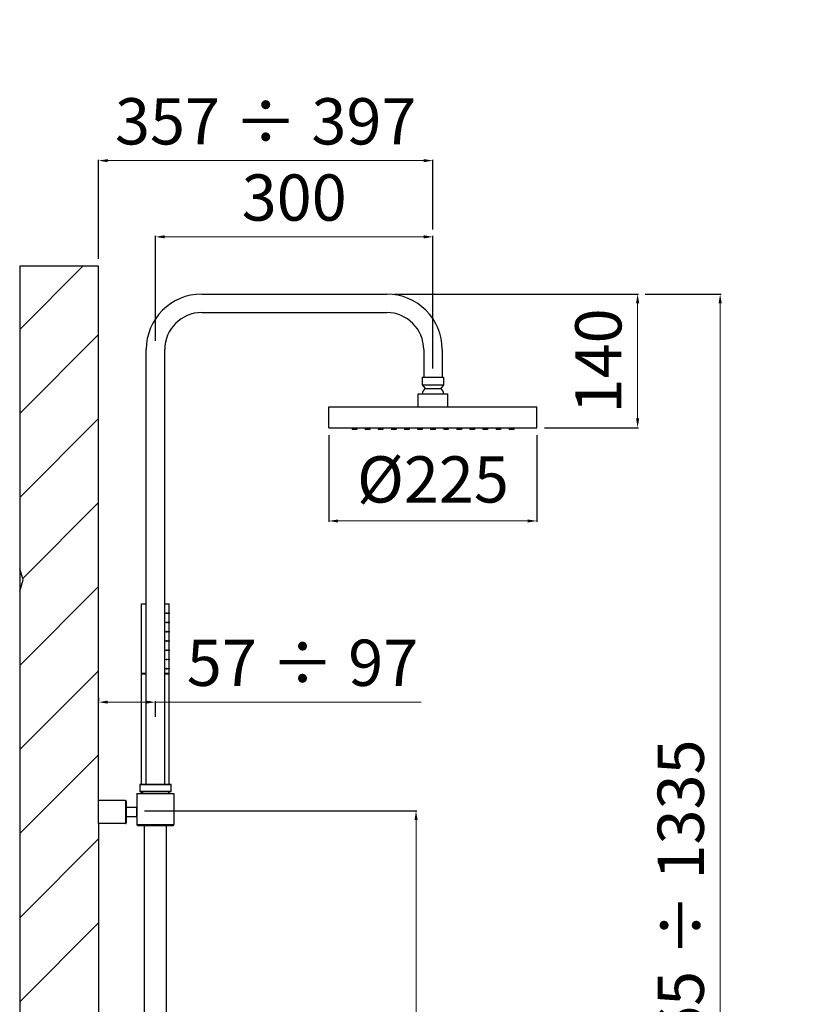
# Model space of a CAD drawing. Units: millimetres. Extents: x 2769 to 3606, y 4192 to 6276.
# Drawn here: x 2769 to 3606, y 5212 to 6276 of the extents above; entities that cross this region are included whole.
import ezdxf

# ---------------------------------------------------------------- set-up
doc = ezdxf.new("R2010")
doc.units = ezdxf.units.MM
doc.styles.add('ISO', font='tahoma.ttf')
doc.dimstyles.new('ISO-25', dxfattribs={"dimtxt": 50, "dimasz": 10, "dimexe": 1, "dimexo": 8, "dimgap": 10, "dimtad": 1, "dimtxsty": 'ISO', "dimcen": 2.5, "dimclrd": 7, "dimclre": 7, "dimclrt": 7, "dimadec": 0, "dimazin": 0, "dimtfac": 1, "dimtmove": 0, "dimatfit": 3, "dimfxl": 1, "dimlwd": 13, "dimarcsym": 0})

# ---------------------------------------------------------------- blocks, each defined once
blk = doc.blocks.new('*D6')
at = {"color": 7, "lineweight": -2, "transparency": 16777216}
for p, q in [((3444.8, 5979.9), (3527, 5979.9)), ((3206.2, 4653.1), (3527, 4653.1))]:
    blk.add_line(p, q, dxfattribs=at)
at = {"color": 7, "lineweight": 13, "transparency": 16777216}
blk.add_line((3526, 5969.9), (3526, 4663.1), dxfattribs=at)
at = {"color": 7, "transparency": 16777216}
for points in [[(3524.4, 5969.9), (3527.7, 5969.9), (3526, 5979.9)], [(3524.4, 4663.1), (3527.7, 4663.1), (3526, 4653.1)]]:
    blk.add_solid(points, dxfattribs=at)
at = {"layer": 'Defpoints', "color": 0, "transparency": 16777216}
for p in [(3436.8, 5979.9), (3198.2, 4653.1), (3526, 4653.1)]:
    blk.add_point(p, dxfattribs=at)
at = {"color": 7, "transparency": 16777216, "insert": (3489.9, 5316.5), "char_height": 50, "attachment_point": 5, "rotation": 90, "style": 'ISO'}
blk.add_mtext('865 ÷ 1335', dxfattribs=at)
blk = doc.blocks.new('*D7')
at = {"color": 7, "lineweight": -2, "transparency": 16777216}
for p, q in [((3173.5, 5979.9), (3437.8, 5979.9)), ((3336, 5835.4), (3437.8, 5835.4))]:
    blk.add_line(p, q, dxfattribs=at)
at = {"color": 7, "lineweight": 13, "transparency": 16777216}
blk.add_line((3436.8, 5969.9), (3436.8, 5845.4), dxfattribs=at)
at = {"color": 7, "transparency": 16777216}
for points in [[(3435.1, 5969.9), (3438.5, 5969.9), (3436.8, 5979.9)], [(3435.1, 5845.4), (3438.5, 5845.4), (3436.8, 5835.4)]]:
    blk.add_solid(points, dxfattribs=at)
at = {"layer": 'Defpoints', "color": 0, "transparency": 16777216}
for p in [(3165.5, 5979.9), (3328, 5835.4), (3436.8, 5835.4)]:
    blk.add_point(p, dxfattribs=at)
at = {"color": 7, "transparency": 16777216, "insert": (3400.8, 5907.6), "char_height": 50, "attachment_point": 5, "rotation": 90, "style": 'ISO'}
blk.add_mtext('140', dxfattribs=at)
blk = doc.blocks.new('*D9')
at = {"color": 7, "lineweight": -2, "transparency": 16777216}
for p, q in [((2903.6, 5421.4), (3198.2, 5421.4)), ((2987.7, 4653.1), (3198.2, 4653.1))]:
    blk.add_line(p, q, dxfattribs=at)
at = {"color": 7, "lineweight": 13, "transparency": 16777216}
blk.add_line((3197.2, 5411.4), (3197.2, 4663.1), dxfattribs=at)
at = {"color": 7, "transparency": 16777216}
for points in [[(3195.6, 5411.4), (3198.9, 5411.4), (3197.2, 5421.4)], [(3195.6, 4663.1), (3198.9, 4663.1), (3197.2, 4653.1)]]:
    blk.add_solid(points, dxfattribs=at)
at = {"layer": 'Defpoints', "color": 0, "transparency": 16777216}
for p in [(2895.6, 5421.4), (2979.7, 4653.1), (3197.2, 4653.1)]:
    blk.add_point(p, dxfattribs=at)
at = {"color": 7, "transparency": 16777216, "insert": (3161.7, 5037.2), "char_height": 50, "attachment_point": 5, "rotation": 90, "style": 'ISO'}
blk.add_mtext('775', dxfattribs=at)
blk = doc.blocks.new('*D12')
at = {"color": 7, "lineweight": -2, "transparency": 16777216}
for p, q in [((3103, 5827.4), (3103, 5733.6)), ((3328, 5827.4), (3328, 5733.6))]:
    blk.add_line(p, q, dxfattribs=at)
at = {"color": 7, "lineweight": 13, "transparency": 16777216}
blk.add_line((3113, 5734.6), (3318, 5734.6), dxfattribs=at)
at = {"color": 7, "transparency": 16777216}
for points in [[(3113, 5736.2), (3113, 5732.9), (3103, 5734.6)], [(3318, 5736.2), (3318, 5732.9), (3328, 5734.6)]]:
    blk.add_solid(points, dxfattribs=at)
at = {"layer": 'Defpoints', "color": 0, "transparency": 16777216}
for p in [(3103, 5835.4), (3328, 5835.4), (3328, 5734.6)]:
    blk.add_point(p, dxfattribs=at)
at = {"color": 7, "transparency": 16777216, "insert": (3215.5, 5773), "char_height": 50, "attachment_point": 5, "style": 'ISO'}
blk.add_mtext('%%C225', dxfattribs=at)
blk = doc.blocks.new('*D13')
at = {"color": 7, "lineweight": -2, "transparency": 16777216}
for p, q in [((2854, 6017.8), (2854, 6125.1)), ((3215.5, 6049.7), (3215.5, 6125.1))]:
    blk.add_line(p, q, dxfattribs=at)
at = {"color": 7, "lineweight": 13, "transparency": 16777216}
blk.add_line((2864, 6124.1), (3205.5, 6124.1), dxfattribs=at)
at = {"color": 7, "transparency": 16777216}
for points in [[(2864, 6125.8), (2864, 6122.4), (2854, 6124.1)], [(3205.5, 6125.8), (3205.5, 6122.4), (3215.5, 6124.1)]]:
    blk.add_solid(points, dxfattribs=at)
at = {"layer": 'Defpoints', "color": 0, "transparency": 16777216}
for p in [(3215.5, 6124.1), (3215.5, 6041.7), (2854, 6009.8)]:
    blk.add_point(p, dxfattribs=at)
at = {"color": 7, "transparency": 16777216, "insert": (3034.7, 6160.1), "char_height": 50, "attachment_point": 5, "style": 'ISO'}
blk.add_mtext('357 ÷ 397', dxfattribs=at)
blk = doc.blocks.new('*D14')
at = {"color": 7, "lineweight": -2, "transparency": 16777216}
for p, q in [((2915.5, 5929.4), (2915.5, 6042.7)), ((3215.5, 5899.4), (3215.5, 6042.7))]:
    blk.add_line(p, q, dxfattribs=at)
at = {"color": 7, "lineweight": 13, "transparency": 16777216}
blk.add_line((2925.5, 6041.7), (3205.5, 6041.7), dxfattribs=at)
at = {"color": 7, "transparency": 16777216}
for points in [[(2925.5, 6043.4), (2925.5, 6040), (2915.5, 6041.7)], [(3205.5, 6043.4), (3205.5, 6040), (3215.5, 6041.7)]]:
    blk.add_solid(points, dxfattribs=at)
at = {"layer": 'Defpoints', "color": 0, "transparency": 16777216}
for p in [(3215.5, 6041.7), (2915.5, 5921.4), (3215.5, 5891.4)]:
    blk.add_point(p, dxfattribs=at)
at = {"color": 7, "transparency": 16777216, "insert": (3065.5, 6077.7), "char_height": 50, "attachment_point": 5, "style": 'ISO'}
blk.add_mtext('300', dxfattribs=at)
blk = doc.blocks.new('*D15')
at = {"color": 7, "lineweight": -2, "transparency": 16777216}
for p, q in [((2854, 5543.6), (2854, 5539.7)), ((2915.5, 5522.7), (2915.5, 5539.7))]:
    blk.add_line(p, q, dxfattribs=at)
at = {"color": 7, "lineweight": 13, "transparency": 16777216}
for p, q in [((2864, 5538.7), (2905.5, 5538.7)), ((2915.5, 5538.7), (3202.8, 5538.7))]:
    blk.add_line(p, q, dxfattribs=at)
at = {"color": 7, "transparency": 16777216}
for points in [[(2864, 5540.4), (2864, 5537.1), (2854, 5538.7)], [(2905.5, 5540.4), (2905.5, 5537.1), (2915.5, 5538.7)]]:
    blk.add_solid(points, dxfattribs=at)
at = {"layer": 'Defpoints', "color": 0, "transparency": 16777216}
for p in [(2854, 5535.6), (2915.5, 5538.7), (2915.5, 5514.7)]:
    blk.add_point(p, dxfattribs=at)
at = {"color": 7, "transparency": 16777216, "insert": (3074.5, 5574.8), "char_height": 50, "attachment_point": 5, "style": 'ISO'}
blk.add_mtext('57 ÷ 97', dxfattribs=at)

msp = doc.modelspace()

# ---------------------------------------------------------------- linework, layer by layer
for p, q in [((2768.711, 6009.841), (2768.711, 4377.528)), ((2853.978, 6009.841), (2768.711, 6009.841)), ((2768.711, 5941.714), (2836.838, 6009.841)), ((2853.978, 5425.407), (2853.978, 6009.841)), ((2965.496, 5979.866), (3165.496, 5979.866)), ((2965.496, 5959.866), (3165.496, 5959.866)), ((2768.711, 5850.861), (2853.978, 5936.129)), ((2905.496, 5449.866), (2905.496, 5919.866)), ((2925.496, 5449.866), (2925.496, 5919.866)), ((3205.496, 5919.866), (3205.496, 5889.866)), ((3225.496, 5919.866), (3225.496, 5889.866)), ((3203.996, 5889.866), (3203.996, 5881.866)), ((3203.997, 5889.866), (3226.995, 5889.866)), ((3226.996, 5889.866), (3226.996, 5881.866)), ((3203.996, 5881.866), (3206.996, 5877.866)), ((3203.996, 5881.866), (3226.996, 5881.866)), ((3206.996, 5877.866), (3223.996, 5877.866)), ((3226.996, 5881.866), (3223.996, 5877.866)), ((3199.496, 5871.866), (3231.496, 5871.866)), ((3199.496, 5857.866), (3199.496, 5871.866)), ((3231.496, 5857.866), (3231.496, 5871.866)), ((3102.996, 5857.866), (3327.996, 5857.866)), ((3102.996, 5835.366), (3102.996, 5857.866)), ((3327.996, 5835.366), (3327.996, 5857.866)), ((2768.711, 5760.007), (2853.978, 5845.275)), ((3102.996, 5835.366), (3327.996, 5835.366)), ((3128.143, 5835.366), (3128.143, 5833.366)), ((3133.142, 5833.366), (3128.144, 5833.366)), ((3133.143, 5835.366), (3133.143, 5833.366)), ((3142.285, 5835.366), (3142.285, 5833.366)), ((3147.284, 5833.366), (3142.286, 5833.366)), ((3147.285, 5835.366), (3147.285, 5833.366)), ((3156.427, 5835.366), (3156.427, 5833.366)), ((3161.426, 5833.366), (3156.428, 5833.366)), ((3161.427, 5835.366), (3161.427, 5833.366)), ((3170.569, 5835.366), (3170.569, 5833.366)), ((3175.568, 5833.366), (3170.57, 5833.366)), ((3175.569, 5835.366), (3175.569, 5833.366)), ((3184.711, 5835.366), (3184.711, 5833.366)), ((3189.711, 5833.366), (3184.712, 5833.366)), ((3189.711, 5835.366), (3189.711, 5833.366)), ((3198.854, 5835.366), (3198.854, 5833.366)), ((3203.853, 5833.366), (3198.854, 5833.366)), ((3203.854, 5835.366), (3203.854, 5833.366)), ((3212.996, 5835.366), (3212.996, 5833.366)), ((3217.995, 5833.366), (3212.997, 5833.366)), ((3217.996, 5835.366), (3217.996, 5833.366)), ((3227.138, 5835.366), (3227.138, 5833.366)), ((3232.137, 5833.366), (3227.139, 5833.366)), ((3232.138, 5835.366), (3232.138, 5833.366)), ((3241.28, 5835.366), (3241.28, 5833.366)), ((3246.279, 5833.366), (3241.281, 5833.366)), ((3246.28, 5835.366), (3246.28, 5833.366)), ((3255.422, 5835.366), (3255.422, 5833.366)), ((3260.421, 5833.366), (3255.423, 5833.366)), ((3260.422, 5835.366), (3260.422, 5833.366)), ((3269.564, 5835.366), (3269.564, 5833.366)), ((3274.563, 5833.366), (3269.565, 5833.366)), ((3274.564, 5835.366), (3274.564, 5833.366)), ((3283.706, 5835.366), (3283.706, 5833.366)), ((3288.705, 5833.366), (3283.707, 5833.366)), ((3288.706, 5835.366), (3288.706, 5833.366)), ((3297.848, 5835.366), (3297.848, 5833.366)), ((3302.848, 5833.366), (3297.849, 5833.366)), ((3302.848, 5835.366), (3302.848, 5833.366)), ((2772.053, 5672.496), (2853.978, 5754.421)), ((2772.565, 5670.896), (2768.711, 5682.933)), ((2768.711, 5658.815), (2772.565, 5670.896)), ((2768.711, 5578.3), (2853.978, 5663.568)), ((2900.496, 5569.866), (2900.496, 5644.866)), ((2900.496, 5644.866), (2905.496, 5644.866)), ((2925.496, 5644.866), (2930.495, 5644.866)), ((2930.496, 5635.353), (2930.496, 5644.866)), ((2929.017, 5634.791), (2929.014, 5634.866)), ((2930.488, 5634.944), (2930.487, 5634.866)), ((2930.488, 5635.015), (2930.489, 5635.082)), ((2930.491, 5635.207), (2930.489, 5635.082)), ((2930.489, 5634.65), (2930.49, 5634.586)), ((2930.491, 5634.525), (2930.489, 5634.648)), ((2930.49, 5635.146), (2930.492, 5635.257)), ((2930.491, 5634.526), (2930.492, 5634.475)), ((2930.495, 5635.353), (2930.492, 5635.257)), ((2930.492, 5634.475), (2930.495, 5634.379)), ((2930.495, 5635.353), (2930.496, 5635.365)), ((2930.496, 5634.367), (2930.495, 5634.379)), ((2930.496, 5625.353), (2930.496, 5634.379)), ((2929.017, 5624.791), (2929.014, 5624.866)), ((2930.488, 5624.944), (2930.487, 5624.866)), ((2930.488, 5625.015), (2930.489, 5625.082)), ((2930.491, 5625.207), (2930.489, 5625.082)), ((2930.489, 5624.65), (2930.49, 5624.586)), ((2930.491, 5624.525), (2930.489, 5624.648)), ((2930.49, 5625.146), (2930.492, 5625.257)), ((2930.491, 5624.526), (2930.492, 5624.475)), ((2930.495, 5625.353), (2930.492, 5625.257)), ((2930.492, 5624.475), (2930.495, 5624.379)), ((2930.496, 5625.365), (2930.495, 5625.353)), ((2930.496, 5624.367), (2930.495, 5624.379)), ((2930.496, 5615.353), (2930.496, 5624.379)), ((2929.017, 5614.791), (2929.014, 5614.866)), ((2930.488, 5614.944), (2930.487, 5614.866)), ((2930.488, 5615.015), (2930.489, 5615.082)), ((2930.491, 5615.207), (2930.489, 5615.082)), ((2930.489, 5614.65), (2930.49, 5614.586)), ((2930.491, 5614.525), (2930.489, 5614.648)), ((2930.49, 5615.146), (2930.492, 5615.257)), ((2930.491, 5614.526), (2930.492, 5614.475)), ((2930.495, 5615.353), (2930.492, 5615.257)), ((2930.492, 5614.475), (2930.495, 5614.379)), ((2930.495, 5615.353), (2930.496, 5615.365)), ((2930.496, 5614.367), (2930.495, 5614.379)), ((2930.496, 5605.353), (2930.496, 5614.379)), ((2929.017, 5604.791), (2929.014, 5604.866)), ((2930.488, 5604.944), (2930.487, 5604.866)), ((2930.488, 5605.015), (2930.489, 5605.082)), ((2930.491, 5605.207), (2930.489, 5605.082)), ((2930.49, 5604.584), (2930.489, 5604.648)), ((2930.49, 5605.146), (2930.492, 5605.257)), ((2930.492, 5604.475), (2930.491, 5604.525)), ((2930.495, 5605.353), (2930.492, 5605.257)), ((2930.492, 5604.475), (2930.495, 5604.379)), ((2930.496, 5605.365), (2930.495, 5605.353)), ((2930.496, 5604.367), (2930.495, 5604.379)), ((2930.496, 5595.353), (2930.496, 5604.379)), ((2929.017, 5594.791), (2929.014, 5594.866)), ((2930.488, 5594.944), (2930.487, 5594.866)), ((2930.488, 5595.015), (2930.489, 5595.082)), ((2930.491, 5595.207), (2930.489, 5595.082)), ((2930.49, 5594.584), (2930.489, 5594.648)), ((2930.49, 5595.146), (2930.492, 5595.257)), ((2930.495, 5595.353), (2930.492, 5595.257)), ((2930.492, 5594.475), (2930.495, 5594.379)), ((2930.495, 5595.353), (2930.496, 5595.365)), ((2930.496, 5594.367), (2930.495, 5594.379)), ((2930.496, 5585.353), (2930.496, 5594.379)), ((2929.017, 5584.791), (2929.014, 5584.866)), ((2930.488, 5584.944), (2930.487, 5584.866)), ((2930.488, 5585.015), (2930.489, 5585.082)), ((2930.491, 5585.207), (2930.489, 5585.082)), ((2930.49, 5584.584), (2930.489, 5584.648)), ((2930.49, 5585.146), (2930.492, 5585.257)), ((2930.495, 5585.353), (2930.492, 5585.257)), ((2930.492, 5584.475), (2930.495, 5584.379)), ((2930.496, 5585.365), (2930.495, 5585.353)), ((2930.496, 5584.367), (2930.495, 5584.379)), ((2930.496, 5575.353), (2930.496, 5584.379)), ((2768.711, 5487.447), (2853.978, 5572.714)), ((2905.496, 5569.866), (2900.496, 5569.866)), ((2900.496, 5449.866), (2900.496, 5569.166)), ((2900.496, 5569.166), (2905.496, 5569.166)), ((2901.196, 5569.866), (2901.196, 5569.166)), ((2930.495, 5569.866), (2925.496, 5569.866)), ((2925.496, 5569.166), (2930.496, 5569.166)), ((2929.017, 5574.791), (2929.014, 5574.866)), ((2929.796, 5569.866), (2929.796, 5569.166)), ((2930.488, 5574.944), (2930.487, 5574.866)), ((2930.488, 5575.015), (2930.489, 5575.082)), ((2930.491, 5575.207), (2930.489, 5575.082)), ((2930.49, 5574.584), (2930.489, 5574.648)), ((2930.49, 5575.146), (2930.492, 5575.257)), ((2930.495, 5575.353), (2930.492, 5575.257)), ((2930.492, 5574.475), (2930.495, 5574.379)), ((2930.495, 5575.353), (2930.496, 5575.365)), ((2930.496, 5574.367), (2930.495, 5574.379)), ((2930.496, 5569.866), (2930.496, 5574.379)), ((2930.496, 5449.866), (2930.496, 5569.166)), ((2768.711, 5396.593), (2853.978, 5481.861)), ((2898.496, 5449.866), (2898.496, 5441.866)), ((2932.496, 5449.866), (2898.496, 5449.866)), ((2932.496, 5441.866), (2932.496, 5449.866)), ((2895.496, 5439.866), (2895.496, 5424.991)), ((2895.496, 5439.866), (2935.496, 5439.866)), ((2932.496, 5449.366), (2898.496, 5449.366)), ((2898.496, 5442.366), (2932.496, 5442.366)), ((2932.496, 5441.866), (2898.496, 5441.866)), ((2900.496, 5439.866), (2900.496, 5441.866)), ((2901.496, 5441.866), (2901.496, 5439.866)), ((2929.496, 5441.866), (2929.496, 5439.866)), ((2930.496, 5439.866), (2930.496, 5441.866)), ((2935.496, 5439.866), (2935.496, 5406.366)), ((2882.982, 5432.366), (2853.982, 5432.366)), ((2853.982, 5407.366), (2853.982, 5432.366)), ((2882.982, 5432.366), (2882.982, 5407.366)), ((2883.982, 5431.366), (2883.982, 5408.366)), ((2895.521, 5424.866), (2883.982, 5424.866)), ((2894.996, 5424.866), (2894.996, 5414.866)), ((2895.521, 5424.866), (2895.496, 5424.991)), ((2895.54, 5424.769), (2895.521, 5424.866)), ((2895.621, 5415.392), (2895.621, 5424.34)), ((2853.978, 5407.366), (2853.978, 4438.324)), ((2873.357, 5407.366), (2853.982, 5407.366)), ((2873.443, 5407.378), (2873.357, 5407.366)), ((2876.425, 5407.491), (2874.539, 5407.491)), ((2877.521, 5407.378), (2877.414, 5407.393)), ((2877.607, 5407.366), (2877.521, 5407.378)), ((2882.982, 5407.366), (2877.607, 5407.366)), ((2895.521, 5414.866), (2883.982, 5414.866)), ((2895.496, 5414.741), (2895.521, 5414.866)), ((2895.496, 5414.741), (2895.496, 5406.366)), ((2895.521, 5414.866), (2895.54, 5414.963)), ((2895.496, 5406.366), (2935.496, 5406.366)), ((2896.496, 5405.366), (2934.496, 5405.366)), ((2899.496, 5404.866), (2899.496, 5405.366)), ((2903.496, 5404.866), (2899.496, 5404.866)), ((2903.496, 4756.866), (2903.496, 5405.366)), ((2927.496, 4756.866), (2927.496, 5405.366)), ((2931.496, 5404.866), (2927.496, 5404.866)), ((2931.496, 5404.866), (2931.496, 5405.366)), ((2768.711, 5305.739), (2853.978, 5391.007)), ((2768.711, 5214.886), (2853.978, 5300.153))]:
    msp.add_line(p, q)
for points in [[(2927.104, 5634.866), (2927.109, 5634.939), (2927.121, 5635.007), (2927.14, 5635.072), (2927.167, 5635.133), (2927.201, 5635.19), (2927.24, 5635.24), (2927.285, 5635.284), (2927.335, 5635.32), (2927.388, 5635.345), (2927.444, 5635.36), (2927.495, 5635.365)], [(2927.496, 5634.367), (2927.466, 5634.368), (2927.408, 5634.38), (2927.352, 5634.404), (2927.297, 5634.439), (2927.249, 5634.482), (2927.207, 5634.533), (2927.17, 5634.592), (2927.142, 5634.655), (2927.122, 5634.721), (2927.109, 5634.791), (2927.104, 5634.866)], [(2927.495, 5635.365), (2927.503, 5635.365), (2927.561, 5635.358), (2927.616, 5635.338), (2927.669, 5635.306), (2927.717, 5635.264), (2927.758, 5635.212), (2927.793, 5635.151), (2927.82, 5635.085), (2927.839, 5635.017), (2927.851, 5634.944), (2927.855, 5634.866)], [(2927.855, 5634.866), (2927.851, 5634.792), (2927.84, 5634.722), (2927.823, 5634.656), (2927.798, 5634.593), (2927.767, 5634.533), (2927.729, 5634.482), (2927.685, 5634.439), (2927.635, 5634.404), (2927.582, 5634.38), (2927.526, 5634.368), (2927.496, 5634.367)], [(2929.014, 5634.866), (2929.017, 5634.94), (2929.024, 5635.01), (2929.036, 5635.077)], [(2929.243, 5634.367), (2929.226, 5634.368), (2929.193, 5634.379), (2929.16, 5634.403), (2929.129, 5634.437), (2929.1, 5634.48), (2929.075, 5634.531), (2929.054, 5634.59), (2929.037, 5634.653), (2929.025, 5634.72), (2929.017, 5634.791)], [(2929.036, 5635.077), (2929.054, 5635.14), (2929.075, 5635.2), (2929.1, 5635.251), (2929.128, 5635.294), (2929.159, 5635.329), (2929.191, 5635.352), (2929.225, 5635.363), (2929.243, 5635.365)], [(2929.243, 5635.365), (2929.259, 5635.364), (2929.292, 5635.353), (2929.322, 5635.33), (2929.351, 5635.296), (2929.377, 5635.254), (2929.399, 5635.203), (2929.417, 5635.144), (2929.432, 5635.08), (2929.442, 5635.013), (2929.448, 5634.942), (2929.451, 5634.866)], [(2929.451, 5634.866), (2929.449, 5634.791), (2929.442, 5634.721), (2929.432, 5634.654), (2929.418, 5634.59), (2929.399, 5634.53), (2929.377, 5634.479), (2929.352, 5634.436), (2929.323, 5634.402), (2929.293, 5634.379), (2929.26, 5634.368), (2929.243, 5634.367)], [(2930.082, 5634.866), (2930.083, 5634.942), (2930.087, 5635.014), (2930.093, 5635.081)], [(2930.193, 5634.367), (2930.185, 5634.368), (2930.169, 5634.379), (2930.154, 5634.401), (2930.139, 5634.435), (2930.125, 5634.476), (2930.113, 5634.527), (2930.102, 5634.586), (2930.093, 5634.649), (2930.087, 5634.717), (2930.083, 5634.789), (2930.082, 5634.866)], [(2930.093, 5635.081), (2930.102, 5635.145), (2930.113, 5635.205), (2930.125, 5635.256), (2930.139, 5635.297), (2930.154, 5635.331), (2930.169, 5635.353), (2930.184, 5635.364), (2930.193, 5635.365)], [(2930.193, 5635.365), (2930.2, 5635.364), (2930.215, 5635.354), (2930.229, 5635.331), (2930.242, 5635.298), (2930.253, 5635.257), (2930.263, 5635.206), (2930.271, 5635.147), (2930.277, 5635.084), (2930.282, 5635.016), (2930.285, 5634.944), (2930.286, 5634.866)], [(2930.278, 5634.651), (2930.271, 5634.586), (2930.263, 5634.527), (2930.253, 5634.476), (2930.242, 5634.434), (2930.229, 5634.401), (2930.215, 5634.379), (2930.2, 5634.368), (2930.193, 5634.367)], [(2930.286, 5634.866), (2930.285, 5634.79), (2930.282, 5634.718), (2930.278, 5634.651)], [(2930.489, 5634.648), (2930.488, 5634.715), (2930.488, 5634.788), (2930.487, 5634.866)], [(2930.489, 5635.084), (2930.488, 5635.017), (2930.488, 5634.943)], [(2930.488, 5634.789), (2930.488, 5634.717), (2930.489, 5634.65)], [(2927.104, 5624.866), (2927.109, 5624.939), (2927.121, 5625.007), (2927.14, 5625.072), (2927.167, 5625.133), (2927.201, 5625.19), (2927.24, 5625.24), (2927.285, 5625.284), (2927.335, 5625.32), (2927.388, 5625.345), (2927.444, 5625.36), (2927.495, 5625.365)], [(2927.496, 5624.367), (2927.466, 5624.368), (2927.408, 5624.38), (2927.352, 5624.404), (2927.297, 5624.439), (2927.249, 5624.482), (2927.207, 5624.533), (2927.17, 5624.592), (2927.142, 5624.655), (2927.122, 5624.721), (2927.109, 5624.791), (2927.104, 5624.866)], [(2927.495, 5625.365), (2927.503, 5625.365), (2927.561, 5625.358), (2927.616, 5625.338), (2927.669, 5625.306), (2927.717, 5625.264), (2927.758, 5625.212), (2927.793, 5625.151), (2927.82, 5625.085), (2927.839, 5625.017), (2927.851, 5624.944), (2927.855, 5624.866)], [(2927.855, 5624.866), (2927.851, 5624.792), (2927.84, 5624.722), (2927.823, 5624.656), (2927.798, 5624.593), (2927.767, 5624.533), (2927.729, 5624.482), (2927.685, 5624.439), (2927.635, 5624.404), (2927.582, 5624.38), (2927.526, 5624.368), (2927.496, 5624.367)], [(2929.014, 5624.866), (2929.017, 5624.94), (2929.024, 5625.01), (2929.036, 5625.077)], [(2929.243, 5624.367), (2929.226, 5624.368), (2929.193, 5624.379), (2929.16, 5624.403), (2929.129, 5624.437), (2929.1, 5624.48), (2929.075, 5624.531), (2929.054, 5624.59), (2929.037, 5624.653), (2929.025, 5624.72), (2929.017, 5624.791)], [(2929.036, 5625.077), (2929.054, 5625.14), (2929.075, 5625.2), (2929.1, 5625.251), (2929.128, 5625.294), (2929.159, 5625.329), (2929.191, 5625.352), (2929.225, 5625.363), (2929.243, 5625.365)], [(2929.243, 5625.365), (2929.259, 5625.364), (2929.292, 5625.353), (2929.322, 5625.33), (2929.351, 5625.296), (2929.377, 5625.254), (2929.399, 5625.203), (2929.417, 5625.144), (2929.432, 5625.08), (2929.442, 5625.013), (2929.448, 5624.942), (2929.451, 5624.866)], [(2929.451, 5624.866), (2929.449, 5624.791), (2929.442, 5624.721), (2929.432, 5624.654), (2929.418, 5624.59), (2929.399, 5624.53), (2929.377, 5624.479), (2929.352, 5624.436), (2929.323, 5624.402), (2929.293, 5624.379), (2929.26, 5624.368), (2929.243, 5624.367)], [(2930.082, 5624.866), (2930.083, 5624.942), (2930.087, 5625.014), (2930.093, 5625.081)], [(2930.193, 5624.367), (2930.185, 5624.368), (2930.169, 5624.379), (2930.154, 5624.401), (2930.139, 5624.435), (2930.125, 5624.476), (2930.113, 5624.527), (2930.102, 5624.586), (2930.093, 5624.649), (2930.087, 5624.717), (2930.083, 5624.789), (2930.082, 5624.866)], [(2930.093, 5625.081), (2930.102, 5625.145), (2930.113, 5625.205), (2930.125, 5625.256), (2930.139, 5625.297), (2930.154, 5625.331), (2930.169, 5625.353), (2930.184, 5625.364), (2930.193, 5625.365)], [(2930.193, 5625.365), (2930.2, 5625.364), (2930.215, 5625.354), (2930.229, 5625.331), (2930.242, 5625.298), (2930.253, 5625.257), (2930.263, 5625.206), (2930.271, 5625.147), (2930.277, 5625.084), (2930.282, 5625.016), (2930.285, 5624.944), (2930.286, 5624.866)], [(2930.278, 5624.651), (2930.271, 5624.586), (2930.263, 5624.527), (2930.253, 5624.476), (2930.242, 5624.434), (2930.229, 5624.401), (2930.215, 5624.379), (2930.2, 5624.368), (2930.193, 5624.367)], [(2930.286, 5624.866), (2930.285, 5624.79), (2930.282, 5624.718), (2930.278, 5624.651)], [(2930.489, 5624.648), (2930.488, 5624.715), (2930.488, 5624.788), (2930.487, 5624.866)], [(2930.489, 5625.084), (2930.488, 5625.017), (2930.488, 5624.943)], [(2930.488, 5624.789), (2930.488, 5624.717), (2930.489, 5624.65)], [(2927.104, 5614.866), (2927.109, 5614.939), (2927.121, 5615.007), (2927.14, 5615.072), (2927.167, 5615.133), (2927.201, 5615.19), (2927.24, 5615.24), (2927.285, 5615.284), (2927.335, 5615.32), (2927.388, 5615.345), (2927.444, 5615.36), (2927.495, 5615.365)], [(2927.496, 5614.367), (2927.466, 5614.368), (2927.408, 5614.38), (2927.352, 5614.404), (2927.297, 5614.439), (2927.249, 5614.482), (2927.207, 5614.533), (2927.17, 5614.592), (2927.142, 5614.655), (2927.122, 5614.721), (2927.109, 5614.791), (2927.104, 5614.866)], [(2927.495, 5615.365), (2927.503, 5615.365), (2927.561, 5615.358), (2927.616, 5615.338), (2927.669, 5615.306), (2927.717, 5615.264), (2927.758, 5615.212), (2927.793, 5615.151), (2927.82, 5615.085), (2927.839, 5615.017), (2927.851, 5614.944), (2927.855, 5614.866)], [(2927.855, 5614.866), (2927.851, 5614.792), (2927.84, 5614.722), (2927.823, 5614.656), (2927.798, 5614.593), (2927.767, 5614.533), (2927.729, 5614.482), (2927.685, 5614.439), (2927.635, 5614.404), (2927.582, 5614.38), (2927.526, 5614.368), (2927.496, 5614.367)], [(2929.014, 5614.866), (2929.017, 5614.94), (2929.024, 5615.01), (2929.036, 5615.077)], [(2929.243, 5614.367), (2929.226, 5614.368), (2929.193, 5614.379), (2929.16, 5614.403), (2929.129, 5614.437), (2929.1, 5614.48), (2929.075, 5614.531), (2929.054, 5614.59), (2929.037, 5614.653), (2929.025, 5614.72), (2929.017, 5614.791)], [(2929.036, 5615.077), (2929.054, 5615.14), (2929.075, 5615.2), (2929.1, 5615.251), (2929.128, 5615.294), (2929.159, 5615.329), (2929.191, 5615.352), (2929.225, 5615.363), (2929.243, 5615.365)], [(2929.243, 5615.365), (2929.259, 5615.364), (2929.292, 5615.353), (2929.322, 5615.33), (2929.351, 5615.296), (2929.377, 5615.254), (2929.399, 5615.203), (2929.417, 5615.144), (2929.432, 5615.08), (2929.442, 5615.013), (2929.448, 5614.942), (2929.451, 5614.866)], [(2929.451, 5614.866), (2929.449, 5614.791), (2929.442, 5614.721), (2929.432, 5614.654), (2929.418, 5614.59), (2929.399, 5614.53), (2929.377, 5614.479), (2929.352, 5614.436), (2929.323, 5614.402), (2929.293, 5614.379), (2929.26, 5614.368), (2929.243, 5614.367)], [(2930.082, 5614.866), (2930.083, 5614.942), (2930.087, 5615.014), (2930.093, 5615.081)], [(2930.193, 5614.367), (2930.185, 5614.368), (2930.169, 5614.379), (2930.154, 5614.401), (2930.139, 5614.435), (2930.125, 5614.476), (2930.113, 5614.527), (2930.102, 5614.586), (2930.093, 5614.649), (2930.087, 5614.717), (2930.083, 5614.789), (2930.082, 5614.866)], [(2930.093, 5615.081), (2930.102, 5615.145), (2930.113, 5615.205), (2930.125, 5615.256), (2930.139, 5615.297), (2930.154, 5615.331), (2930.169, 5615.353), (2930.184, 5615.364), (2930.193, 5615.365)], [(2930.193, 5615.365), (2930.2, 5615.364), (2930.215, 5615.354), (2930.229, 5615.331), (2930.242, 5615.298), (2930.253, 5615.257), (2930.263, 5615.206), (2930.271, 5615.147), (2930.277, 5615.084), (2930.282, 5615.016), (2930.285, 5614.944), (2930.286, 5614.866)], [(2930.278, 5614.651), (2930.271, 5614.586), (2930.263, 5614.527), (2930.253, 5614.476), (2930.242, 5614.434), (2930.229, 5614.401), (2930.215, 5614.379), (2930.2, 5614.368), (2930.193, 5614.367)], [(2930.286, 5614.866), (2930.285, 5614.79), (2930.282, 5614.718), (2930.278, 5614.651)], [(2930.489, 5614.648), (2930.488, 5614.715), (2930.488, 5614.788), (2930.487, 5614.866)], [(2930.489, 5615.084), (2930.488, 5615.017), (2930.488, 5614.943)], [(2930.488, 5614.789), (2930.488, 5614.717), (2930.489, 5614.65)], [(2927.104, 5604.866), (2927.109, 5604.939), (2927.121, 5605.007), (2927.14, 5605.072), (2927.167, 5605.133), (2927.201, 5605.19), (2927.24, 5605.24), (2927.285, 5605.284), (2927.335, 5605.32), (2927.388, 5605.345), (2927.444, 5605.36), (2927.495, 5605.365)], [(2927.496, 5604.367), (2927.466, 5604.368), (2927.408, 5604.38), (2927.352, 5604.404), (2927.297, 5604.439), (2927.249, 5604.482), (2927.207, 5604.533), (2927.17, 5604.592), (2927.142, 5604.655), (2927.122, 5604.721), (2927.109, 5604.791), (2927.104, 5604.866)], [(2927.495, 5605.365), (2927.503, 5605.365), (2927.561, 5605.358), (2927.616, 5605.338), (2927.669, 5605.306), (2927.717, 5605.264), (2927.758, 5605.212), (2927.793, 5605.151), (2927.82, 5605.085), (2927.839, 5605.017), (2927.851, 5604.944), (2927.855, 5604.866)], [(2927.855, 5604.866), (2927.851, 5604.792), (2927.84, 5604.722), (2927.823, 5604.656), (2927.798, 5604.593), (2927.767, 5604.533), (2927.729, 5604.482), (2927.685, 5604.439), (2927.635, 5604.404), (2927.582, 5604.38), (2927.526, 5604.368), (2927.496, 5604.367)], [(2929.014, 5604.866), (2929.017, 5604.94), (2929.024, 5605.01), (2929.036, 5605.077)], [(2929.243, 5604.367), (2929.226, 5604.368), (2929.193, 5604.379), (2929.16, 5604.403), (2929.129, 5604.437), (2929.1, 5604.48), (2929.075, 5604.531), (2929.054, 5604.59), (2929.037, 5604.653), (2929.025, 5604.72), (2929.017, 5604.791)], [(2929.036, 5605.077), (2929.054, 5605.14), (2929.075, 5605.2), (2929.1, 5605.251), (2929.128, 5605.294), (2929.159, 5605.329), (2929.191, 5605.352), (2929.225, 5605.363), (2929.243, 5605.365)], [(2929.243, 5605.365), (2929.259, 5605.364), (2929.292, 5605.353), (2929.322, 5605.33), (2929.351, 5605.296), (2929.377, 5605.254), (2929.399, 5605.203), (2929.417, 5605.144), (2929.432, 5605.08), (2929.442, 5605.013), (2929.448, 5604.942), (2929.451, 5604.866)], [(2929.451, 5604.866), (2929.449, 5604.791), (2929.442, 5604.721), (2929.432, 5604.654), (2929.418, 5604.59), (2929.399, 5604.53), (2929.377, 5604.479), (2929.352, 5604.436), (2929.323, 5604.402), (2929.293, 5604.379), (2929.26, 5604.368), (2929.243, 5604.367)], [(2930.082, 5604.866), (2930.083, 5604.942), (2930.087, 5605.014), (2930.093, 5605.081)], [(2930.193, 5604.367), (2930.185, 5604.368), (2930.169, 5604.379), (2930.154, 5604.401), (2930.139, 5604.435), (2930.125, 5604.476), (2930.113, 5604.527), (2930.102, 5604.586), (2930.093, 5604.649), (2930.087, 5604.717), (2930.083, 5604.789), (2930.082, 5604.866)], [(2930.093, 5605.081), (2930.102, 5605.145), (2930.113, 5605.205), (2930.125, 5605.256), (2930.139, 5605.297), (2930.154, 5605.331), (2930.169, 5605.353), (2930.184, 5605.364), (2930.193, 5605.365)], [(2930.193, 5605.365), (2930.2, 5605.364), (2930.215, 5605.354), (2930.229, 5605.331), (2930.242, 5605.298), (2930.253, 5605.257), (2930.263, 5605.206), (2930.271, 5605.147), (2930.277, 5605.084), (2930.282, 5605.016), (2930.285, 5604.944), (2930.286, 5604.866)], [(2930.278, 5604.651), (2930.271, 5604.586), (2930.263, 5604.527), (2930.253, 5604.476), (2930.242, 5604.434), (2930.229, 5604.401), (2930.215, 5604.379), (2930.2, 5604.368), (2930.193, 5604.367)], [(2930.286, 5604.866), (2930.285, 5604.79), (2930.282, 5604.718), (2930.278, 5604.651)], [(2930.489, 5604.648), (2930.488, 5604.715), (2930.488, 5604.788), (2930.487, 5604.866)], [(2930.489, 5605.084), (2930.488, 5605.017), (2930.488, 5604.943)], [(2930.488, 5604.789), (2930.488, 5604.717), (2930.489, 5604.65)], [(2930.489, 5604.65), (2930.49, 5604.586), (2930.492, 5604.475)], [(2927.104, 5594.866), (2927.109, 5594.939), (2927.121, 5595.007), (2927.14, 5595.072), (2927.167, 5595.133), (2927.201, 5595.19), (2927.24, 5595.24), (2927.285, 5595.284), (2927.335, 5595.32), (2927.388, 5595.345), (2927.444, 5595.36), (2927.495, 5595.365)], [(2927.496, 5594.367), (2927.466, 5594.368), (2927.408, 5594.38), (2927.352, 5594.404), (2927.297, 5594.439), (2927.249, 5594.482), (2927.207, 5594.533), (2927.17, 5594.592), (2927.142, 5594.655), (2927.122, 5594.721), (2927.109, 5594.791), (2927.104, 5594.866)], [(2927.495, 5595.365), (2927.503, 5595.365), (2927.561, 5595.358), (2927.616, 5595.338), (2927.669, 5595.306), (2927.717, 5595.264), (2927.758, 5595.212), (2927.793, 5595.151), (2927.82, 5595.085), (2927.839, 5595.017), (2927.851, 5594.944), (2927.855, 5594.866)], [(2927.855, 5594.866), (2927.851, 5594.792), (2927.84, 5594.722), (2927.823, 5594.656), (2927.798, 5594.593), (2927.767, 5594.533), (2927.729, 5594.482), (2927.685, 5594.439), (2927.635, 5594.404), (2927.582, 5594.38), (2927.526, 5594.368), (2927.496, 5594.367)], [(2929.014, 5594.866), (2929.017, 5594.94), (2929.024, 5595.01), (2929.036, 5595.077)], [(2929.243, 5594.367), (2929.226, 5594.368), (2929.193, 5594.379), (2929.16, 5594.403), (2929.129, 5594.437), (2929.1, 5594.48), (2929.075, 5594.531), (2929.054, 5594.59), (2929.037, 5594.653), (2929.025, 5594.72), (2929.017, 5594.791)], [(2929.036, 5595.077), (2929.054, 5595.14), (2929.075, 5595.2), (2929.1, 5595.251), (2929.128, 5595.294), (2929.159, 5595.329), (2929.191, 5595.352), (2929.225, 5595.363), (2929.243, 5595.365)], [(2929.243, 5595.365), (2929.259, 5595.364), (2929.292, 5595.353), (2929.322, 5595.33), (2929.351, 5595.296), (2929.377, 5595.254), (2929.399, 5595.203), (2929.417, 5595.144), (2929.432, 5595.08), (2929.442, 5595.013), (2929.448, 5594.942), (2929.451, 5594.866)], [(2929.451, 5594.866), (2929.449, 5594.791), (2929.442, 5594.721), (2929.432, 5594.654), (2929.418, 5594.59), (2929.399, 5594.53), (2929.377, 5594.479), (2929.352, 5594.436), (2929.323, 5594.402), (2929.293, 5594.379), (2929.26, 5594.368), (2929.243, 5594.367)], [(2930.082, 5594.866), (2930.083, 5594.942), (2930.087, 5595.014), (2930.093, 5595.081)], [(2930.193, 5594.367), (2930.185, 5594.368), (2930.169, 5594.379), (2930.154, 5594.401), (2930.139, 5594.435), (2930.125, 5594.476), (2930.113, 5594.527), (2930.102, 5594.586), (2930.093, 5594.649), (2930.087, 5594.717), (2930.083, 5594.789), (2930.082, 5594.866)], [(2930.093, 5595.081), (2930.102, 5595.145), (2930.113, 5595.205), (2930.125, 5595.256), (2930.139, 5595.297), (2930.154, 5595.331), (2930.169, 5595.353), (2930.184, 5595.364), (2930.193, 5595.365)], [(2930.193, 5595.365), (2930.2, 5595.364), (2930.215, 5595.354), (2930.229, 5595.331), (2930.242, 5595.298), (2930.253, 5595.257), (2930.263, 5595.206), (2930.271, 5595.147), (2930.277, 5595.084), (2930.282, 5595.016), (2930.285, 5594.944), (2930.286, 5594.866)], [(2930.278, 5594.651), (2930.271, 5594.586), (2930.263, 5594.527), (2930.253, 5594.476), (2930.242, 5594.434), (2930.229, 5594.401), (2930.215, 5594.379), (2930.2, 5594.368), (2930.193, 5594.367)], [(2930.286, 5594.866), (2930.285, 5594.79), (2930.282, 5594.718), (2930.278, 5594.651)], [(2930.489, 5594.648), (2930.488, 5594.715), (2930.488, 5594.788), (2930.487, 5594.866)], [(2930.489, 5595.084), (2930.488, 5595.017), (2930.488, 5594.943)], [(2930.488, 5594.789), (2930.488, 5594.717), (2930.489, 5594.65)], [(2930.489, 5594.65), (2930.49, 5594.586), (2930.492, 5594.475)], [(2927.104, 5584.866), (2927.109, 5584.939), (2927.121, 5585.007), (2927.14, 5585.072), (2927.167, 5585.133), (2927.201, 5585.19), (2927.24, 5585.24), (2927.285, 5585.284), (2927.335, 5585.32), (2927.388, 5585.345), (2927.444, 5585.36), (2927.495, 5585.365)], [(2927.496, 5584.367), (2927.466, 5584.368), (2927.408, 5584.38), (2927.352, 5584.404), (2927.297, 5584.439), (2927.249, 5584.482), (2927.207, 5584.533), (2927.17, 5584.592), (2927.142, 5584.655), (2927.122, 5584.721), (2927.109, 5584.791), (2927.104, 5584.866)], [(2927.495, 5585.365), (2927.503, 5585.365), (2927.561, 5585.358), (2927.616, 5585.338), (2927.669, 5585.306), (2927.717, 5585.264), (2927.758, 5585.212), (2927.793, 5585.151), (2927.82, 5585.085), (2927.839, 5585.017), (2927.851, 5584.944), (2927.855, 5584.866)], [(2927.855, 5584.866), (2927.851, 5584.792), (2927.84, 5584.722), (2927.823, 5584.656), (2927.798, 5584.593), (2927.767, 5584.533), (2927.729, 5584.482), (2927.685, 5584.439), (2927.635, 5584.404), (2927.582, 5584.38), (2927.526, 5584.368), (2927.496, 5584.367)], [(2929.014, 5584.866), (2929.017, 5584.94), (2929.024, 5585.01), (2929.036, 5585.077)], [(2929.243, 5584.367), (2929.226, 5584.368), (2929.193, 5584.379), (2929.16, 5584.403), (2929.129, 5584.437), (2929.1, 5584.48), (2929.075, 5584.531), (2929.054, 5584.59), (2929.037, 5584.653), (2929.025, 5584.72), (2929.017, 5584.791)], [(2929.036, 5585.077), (2929.054, 5585.14), (2929.075, 5585.2), (2929.1, 5585.251), (2929.128, 5585.294), (2929.159, 5585.329), (2929.191, 5585.352), (2929.225, 5585.363), (2929.243, 5585.365)], [(2929.243, 5585.365), (2929.259, 5585.364), (2929.292, 5585.353), (2929.322, 5585.33), (2929.351, 5585.296), (2929.377, 5585.254), (2929.399, 5585.203), (2929.417, 5585.144), (2929.432, 5585.08), (2929.442, 5585.013), (2929.448, 5584.942), (2929.451, 5584.866)], [(2929.451, 5584.866), (2929.449, 5584.791), (2929.442, 5584.721), (2929.432, 5584.654), (2929.418, 5584.59), (2929.399, 5584.53), (2929.377, 5584.479), (2929.352, 5584.436), (2929.323, 5584.402), (2929.293, 5584.379), (2929.26, 5584.368), (2929.243, 5584.367)], [(2930.082, 5584.866), (2930.083, 5584.942), (2930.087, 5585.014), (2930.093, 5585.081)], [(2930.193, 5584.367), (2930.185, 5584.368), (2930.169, 5584.379), (2930.154, 5584.401), (2930.139, 5584.435), (2930.125, 5584.476), (2930.113, 5584.527), (2930.102, 5584.586), (2930.093, 5584.649), (2930.087, 5584.717), (2930.083, 5584.789), (2930.082, 5584.866)], [(2930.093, 5585.081), (2930.102, 5585.145), (2930.113, 5585.205), (2930.125, 5585.256), (2930.139, 5585.297), (2930.154, 5585.331), (2930.169, 5585.353), (2930.184, 5585.364), (2930.193, 5585.365)], [(2930.193, 5585.365), (2930.2, 5585.364), (2930.215, 5585.354), (2930.229, 5585.331), (2930.242, 5585.298), (2930.253, 5585.257), (2930.263, 5585.206), (2930.271, 5585.147), (2930.277, 5585.084), (2930.282, 5585.016), (2930.285, 5584.944), (2930.286, 5584.866)], [(2930.278, 5584.651), (2930.271, 5584.586), (2930.263, 5584.527), (2930.253, 5584.476), (2930.242, 5584.434), (2930.229, 5584.401), (2930.215, 5584.379), (2930.2, 5584.368), (2930.193, 5584.367)], [(2930.286, 5584.866), (2930.285, 5584.79), (2930.282, 5584.718), (2930.278, 5584.651)], [(2930.489, 5584.648), (2930.488, 5584.715), (2930.488, 5584.788), (2930.487, 5584.866)], [(2930.489, 5585.084), (2930.488, 5585.017), (2930.488, 5584.943)], [(2930.488, 5584.789), (2930.488, 5584.717), (2930.489, 5584.65)], [(2930.489, 5584.65), (2930.49, 5584.586), (2930.492, 5584.475)], [(2927.104, 5574.866), (2927.109, 5574.939), (2927.121, 5575.007), (2927.14, 5575.072), (2927.167, 5575.133), (2927.201, 5575.19), (2927.24, 5575.24), (2927.285, 5575.284), (2927.335, 5575.32), (2927.388, 5575.345), (2927.444, 5575.36), (2927.495, 5575.365)], [(2927.496, 5574.367), (2927.466, 5574.368), (2927.408, 5574.38), (2927.352, 5574.404), (2927.297, 5574.439), (2927.249, 5574.482), (2927.207, 5574.533), (2927.17, 5574.592), (2927.142, 5574.655), (2927.122, 5574.721), (2927.109, 5574.791), (2927.104, 5574.866)], [(2927.495, 5575.365), (2927.503, 5575.365), (2927.561, 5575.358), (2927.616, 5575.338), (2927.669, 5575.306), (2927.717, 5575.264), (2927.758, 5575.212), (2927.793, 5575.151), (2927.82, 5575.085), (2927.839, 5575.017), (2927.851, 5574.944), (2927.855, 5574.866)], [(2927.855, 5574.866), (2927.851, 5574.792), (2927.84, 5574.722), (2927.823, 5574.656), (2927.798, 5574.593), (2927.767, 5574.533), (2927.729, 5574.482), (2927.685, 5574.439), (2927.635, 5574.404), (2927.582, 5574.38), (2927.526, 5574.368), (2927.496, 5574.367)], [(2929.014, 5574.866), (2929.017, 5574.94), (2929.024, 5575.01), (2929.036, 5575.077)], [(2929.243, 5574.367), (2929.226, 5574.368), (2929.193, 5574.379), (2929.16, 5574.403), (2929.129, 5574.437), (2929.1, 5574.48), (2929.075, 5574.531), (2929.054, 5574.59), (2929.037, 5574.653), (2929.025, 5574.72), (2929.017, 5574.791)], [(2929.036, 5575.077), (2929.054, 5575.14), (2929.075, 5575.2), (2929.1, 5575.251), (2929.128, 5575.294), (2929.159, 5575.329), (2929.191, 5575.352), (2929.225, 5575.363), (2929.243, 5575.365)], [(2929.243, 5575.365), (2929.259, 5575.364), (2929.292, 5575.353), (2929.322, 5575.33), (2929.351, 5575.296), (2929.377, 5575.254), (2929.399, 5575.203), (2929.417, 5575.144), (2929.432, 5575.08), (2929.442, 5575.013), (2929.448, 5574.942), (2929.451, 5574.866)], [(2929.451, 5574.866), (2929.449, 5574.791), (2929.442, 5574.721), (2929.432, 5574.654), (2929.418, 5574.59), (2929.399, 5574.53), (2929.377, 5574.479), (2929.352, 5574.436), (2929.323, 5574.402), (2929.293, 5574.379), (2929.26, 5574.368), (2929.243, 5574.367)], [(2930.082, 5574.866), (2930.083, 5574.942), (2930.087, 5575.014), (2930.093, 5575.081)], [(2930.193, 5574.367), (2930.185, 5574.368), (2930.169, 5574.379), (2930.154, 5574.401), (2930.139, 5574.435), (2930.125, 5574.476), (2930.113, 5574.527), (2930.102, 5574.586), (2930.093, 5574.649), (2930.087, 5574.717), (2930.083, 5574.789), (2930.082, 5574.866)], [(2930.093, 5575.081), (2930.102, 5575.145), (2930.113, 5575.205), (2930.125, 5575.256), (2930.139, 5575.297), (2930.154, 5575.331), (2930.169, 5575.353), (2930.184, 5575.364), (2930.193, 5575.365)], [(2930.193, 5575.365), (2930.2, 5575.364), (2930.215, 5575.354), (2930.229, 5575.331), (2930.242, 5575.298), (2930.253, 5575.257), (2930.263, 5575.206), (2930.271, 5575.147), (2930.277, 5575.084), (2930.282, 5575.016), (2930.285, 5574.944), (2930.286, 5574.866)], [(2930.278, 5574.651), (2930.271, 5574.586), (2930.263, 5574.527), (2930.253, 5574.476), (2930.242, 5574.434), (2930.229, 5574.401), (2930.215, 5574.379), (2930.2, 5574.368), (2930.193, 5574.367)], [(2930.286, 5574.866), (2930.285, 5574.79), (2930.282, 5574.718), (2930.278, 5574.651)], [(2930.489, 5574.648), (2930.488, 5574.715), (2930.488, 5574.788), (2930.487, 5574.866)], [(2930.489, 5575.084), (2930.488, 5575.017), (2930.488, 5574.943)], [(2930.488, 5574.789), (2930.488, 5574.717), (2930.489, 5574.65)], [(2930.489, 5574.65), (2930.49, 5574.586), (2930.492, 5574.475)], [(2875.482, 5407.522), (2875.316, 5407.521), (2875.152, 5407.518), (2874.992, 5407.514), (2874.834, 5407.507), (2874.679, 5407.5), (2874.53, 5407.49), (2874.387, 5407.48), (2874.251, 5407.469), (2874.122, 5407.458), (2874.003, 5407.446), (2873.892, 5407.434), (2873.791, 5407.423), (2873.701, 5407.412), (2873.62, 5407.402), (2873.551, 5407.393), (2873.443, 5407.378)], [(2877.414, 5407.393), (2877.344, 5407.402), (2877.263, 5407.412), (2877.173, 5407.423), (2877.072, 5407.434), (2876.961, 5407.446), (2876.842, 5407.458), (2876.714, 5407.469), (2876.577, 5407.48), (2876.435, 5407.49), (2876.286, 5407.5), (2876.131, 5407.507), (2875.972, 5407.514), (2875.812, 5407.518), (2875.649, 5407.521), (2875.482, 5407.522)]]:
    msp.add_lwpolyline(points)
for centre, radius, start, end in [((2965.496, 5919.866), 60, 90, 180), ((3165.496, 5919.866), 60, 0, 90), ((2965.496, 5919.866), 40, 90, 180), ((3165.496, 5919.866), 40, 0, 90), ((3215.496, 5869.395), 12, 135.099472, 168.119093), ((3215.496, 5869.395), 12, 11.880907, 44.900528), ((2882.982, 5431.366), 1, 0, 90), ((2882.982, 5408.366), 1, 270, 0), ((2896.496, 5406.366), 1, 180, 270), ((2934.496, 5406.366), 1, 270, 0)]:
    msp.add_arc(centre, radius, start, end)

# ---------------------------------------------------------------- dimensions: what is measured, and where the dimension line sits
for base, p1, p2, text, picture, middle in [((3215.492, 6124.097), (2853.978, 6009.841), (3215.492, 6041.699), '357 ÷ 397', '*D13', (3034.735, 6160.138)), ((3327.996, 5734.553), (3102.996, 5835.366), (3327.996, 5835.366), '%%C<>', '*D12', (3215.496, 5773.045))]:
    dim = msp.add_linear_dim(base=base, p1=p1, p2=p2, text=text, dimstyle='ISO-25')
    dim.commit()
    dim.dimension.update_dxf_attribs({"geometry": picture, "text_midpoint": middle})
dim = msp.add_linear_dim(base=(3215.492, 6041.699), p1=(2915.492, 5921.366), p2=(3215.492, 5891.366), dimstyle='ISO-25')
dim.commit()
dim.dimension.update_dxf_attribs({"geometry": '*D14', "text_midpoint": (3065.492, 6077.74)})
for base, p1, p2, text, picture, middle in [((3436.812, 5835.366), (3165.496, 5979.866), (3327.996, 5835.366), '140', '*D7', (3400.788, 5907.616)), ((3526.04, 4653.066), (3436.812, 5979.866), (3198.248, 4653.066), '865 ÷ 1335', '*D6', (3489.898, 5316.466))]:
    dim = msp.add_linear_dim(base=base, p1=p1, p2=p2, angle=90, text=text, dimstyle='ISO-25')
    dim.commit()
    dim.dimension.update_dxf_attribs({"geometry": picture, "text_midpoint": middle})
dim = msp.add_linear_dim(base=(2915.496, 5538.749), p1=(2853.982, 5535.645), p2=(2915.496, 5514.718), text='57 ÷ 97', dimstyle='ISO-25')
dim.commit()
dim.dimension.update_dxf_attribs({"geometry": '*D15', "text_midpoint": (3074.499, 5538.749), "dimtype": 160})
dim = msp.add_linear_dim(base=(3197.248, 4653.066), p1=(2895.621, 5421.366), p2=(2979.746, 4653.066), angle=90, text='775', dimstyle='ISO-25', override={"dimdec": 0})
dim.commit()
dim.dimension.update_dxf_attribs({"geometry": '*D9', "text_midpoint": (3161.728, 5037.216)})

doc.saveas('drawing.dxf')
